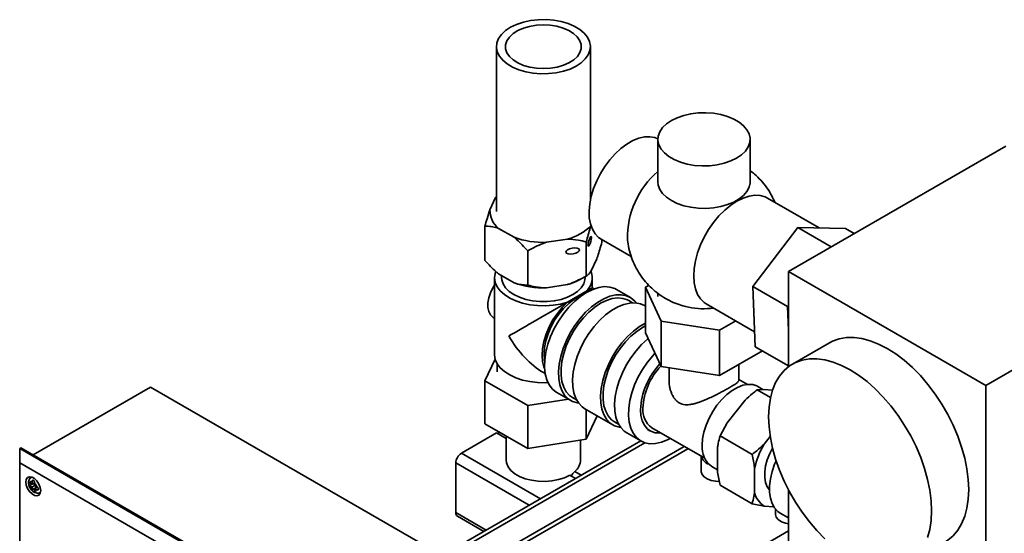
# Paper-space layout 'Blatt1' of a CAD drawing. Units: millimetres. Extents: x 0 to 2100, y 0 to 1485.
# Drawn here: x 1674 to 1956, y 534 to 681 of the extents above; entities that cross this region are included whole.
import ezdxf

# ---------------------------------------------------------------- set-up
doc = ezdxf.new("R2010")
doc.units = ezdxf.units.MM

psp = doc.layouts.new('Blatt1')

# ---------------------------------------------------------------- linework, layer by layer
at = {"color": 7, "linetype": 'Continuous', "lineweight": 35, "ltscale": 5}
for p, q in [((1810.92, 673.28), (1810.92, 626.08)), ((1837.82, 629.29), (1837.82, 673.28)), ((1857.13, 646.74), (1857.13, 634.58)), ((1883.53, 634.58), (1883.53, 646.74)), ((1956.72, 644.8), (1894.49, 608.88)), ((1810.69, 630.06), (1809.08, 626.58)), ((1810.92, 630.39), (1810.69, 630.06)), ((1810.69, 630.06), (1810.92, 630.31)), ((1838.05, 630.15), (1837.82, 630.36)), ((1837.82, 630.31), (1838, 630.12)), ((1903.29, 621.38), (1888.51, 629.92)), ((1807.64, 612.06), (1807.64, 621.86)), ((1811.56, 621.23), (1815.97, 618.68)), ((1897.21, 621.51), (1884.32, 604.54)), ((1897.21, 621.51), (1906.79, 615.98)), ((1910.8, 621.23), (1897.21, 621.51)), ((1910.8, 621.23), (1913.34, 619.76)), ((1825.24, 617.25), (1831.26, 618.18)), ((1836.62, 607.58), (1836.62, 617.38)), ((1840.87, 618.16), (1849.53, 613.16)), ((1841.1, 617.24), (1841.1, 618.03)), ((1819.89, 604.99), (1819.89, 614.79)), ((1839.67, 612.51), (1838.05, 609.03)), ((2013.28, 612.15), (1951.06, 576.22)), ((1894.49, 608.88), (1951.06, 576.22)), ((1894.49, 608.88), (1894.49, 581.56)), ((1810.37, 607.14), (1810.37, 585.09)), ((1815.97, 605.62), (1811.56, 608.16)), ((1812.42, 607.67), (1812.42, 607.14)), ((1835.21, 606.76), (1836.62, 607.58)), ((1836.32, 607.14), (1836.32, 607.41)), ((1838.37, 604.2), (1838.37, 607.14)), ((1831.26, 605.12), (1825.24, 604.18)), ((1831.3, 600.11), (1836.54, 603.14)), ((1837.56, 603.33), (1836.54, 603.14)), ((1838.87, 603.9), (1838.37, 604.2)), ((1849.28, 601.43), (1845.27, 603.74)), ((1854.57, 604.9), (1853.6, 604.34)), ((1853.6, 604.34), (1858.09, 594.68)), ((1853.6, 591.27), (1853.6, 604.34)), ((1894.22, 598.82), (1884.32, 604.54)), ((1884.32, 604.54), (1885.02, 587.28)), ((1849.91, 599.91), (1848.78, 600.56)), ((1857.13, 602.64), (1857.13, 601.75)), ((1853.6, 598.93), (1853.29, 599.11)), ((1871.01, 599.61), (1884.84, 591.62)), ((1894.22, 598.82), (1894.49, 599.18)), ((1894.49, 592.05), (1894.22, 598.82)), ((1810.01, 595.74), (1810.37, 595.53)), ((1874.82, 592.09), (1879.42, 594.75)), ((1858.09, 581.62), (1858.09, 594.68)), ((1858.09, 594.68), (1874.82, 592.09)), ((1874.82, 579.03), (1874.82, 592.09)), ((1858.09, 581.62), (1853.6, 591.27)), ((1885.02, 587.28), (1894.49, 581.81)), ((1906.28, 588.47), (1895.67, 582.35)), ((1810.55, 583.79), (1807.64, 577.52)), ((1887.06, 586.1), (1874.82, 579.03)), ((1887.06, 586.1), (1887.06, 586.1)), ((1811.15, 582.43), (1811.15, 580.11)), ((1874.82, 579.03), (1858.09, 581.62)), ((1860.33, 581.27), (1860.33, 577.71)), ((1880.33, 577.71), (1880.33, 582.21)), ((1824.37, 579.95), (1824.88, 579.66)), ((1882.76, 576.52), (1880.33, 577.92)), ((1711.94, 575.71), (1678.35, 556.32)), ((1711.94, 575.71), (1809.52, 519.38)), ((1807.64, 577.52), (1819.89, 570.45)), ((1807.64, 565.27), (1807.64, 577.52)), ((1887.53, 575.11), (1885.54, 574.95)), ((1887.23, 575.09), (1885.78, 575.93)), ((1889.97, 574.89), (1887.53, 575.11)), ((1951.06, 576.22), (1951.06, 457.82)), ((1819.89, 570.45), (1831.58, 572.26)), ((1828.22, 574.2), (1832.23, 571.88)), ((1832.73, 572.75), (1833.86, 572.1)), ((1889.38, 572.73), (1885.54, 574.95)), ((1819.89, 558.2), (1819.89, 570.45)), ((1836.23, 569.57), (1844.25, 564.95)), ((1836.62, 560.79), (1836.62, 569.35)), ((1882.12, 571.99), (1876.93, 565.52)), ((1839.75, 567.54), (1836.62, 560.79)), ((1819.89, 558.2), (1807.64, 565.27)), ((1844.75, 565.81), (1845.88, 565.16)), ((1855.38, 564.1), (1870.54, 555.35)), ((1876.93, 565.52), (1874.93, 561.75)), ((1810.94, 562.63), (1800.9, 556.84)), ((1813.72, 561.02), (1810.94, 562.63)), ((1813.72, 561.76), (1813.72, 554.88)), ((1848.25, 562.63), (1852.26, 560.32)), ((1854.18, 563.64), (1854.88, 563.23)), ((1884.12, 556.44), (1874.93, 561.75)), ((1889.3, 561.6), (1887.53, 559.4)), ((1674.46, 558.15), (1674.82, 558.36)), ((1674.46, 554.07), (1674.46, 558.15)), ((1674.46, 558.15), (1775.58, 499.78)), ((1775.93, 499.99), (1674.82, 558.36)), ((1795.39, 527.53), (1852.22, 560.34)), ((1796.45, 526.92), (1853.42, 559.81)), ((1836.62, 560.79), (1819.89, 558.2)), ((1835.02, 554.88), (1835.02, 560.54)), ((1874.22, 558.55), (1874.22, 551.62)), ((1869.58, 555.91), (1869.58, 551.61)), ((1772.05, 497.74), (1674.46, 554.07)), ((1674.46, 554.07), (1674.46, 478.95)), ((1799.27, 554.02), (1799.27, 539.81)), ((1872.56, 553.03), (1874.22, 552.07)), ((1884.83, 552.43), (1884.83, 545.5)), ((1677.93, 549.98), (1677.81, 549.91)), ((1833.56, 549.57), (1831.9, 550.53)), ((1677.35, 548.32), (1677.3, 548.36)), ((1677.3, 547.54), (1678.35, 548.15)), ((1677.3, 547.54), (1677.35, 547.51)), ((1678, 547.95), (1677.35, 548.32)), ((1677.35, 547.51), (1678, 547.13)), ((1678, 548.77), (1678, 548.7)), ((1678, 548.7), (1678, 547.95)), ((1678, 547.95), (1678.71, 548.36)), ((1678, 547.13), (1678.71, 547.54)), ((1678, 547.13), (1678, 546.39)), ((1678.35, 548.15), (1678.71, 547.95)), ((1678.71, 548.29), (1678.71, 548.36)), ((1678.71, 547.54), (1678.71, 548.29)), ((1679.35, 547.17), (1678.71, 547.54)), ((1678.71, 546.72), (1679.42, 547.13)), ((1679.06, 547.34), (1679.06, 546.93)), ((1679.42, 547.13), (1679.35, 547.17)), ((1884.12, 542.3), (1874.93, 547.61)), ((1888.63, 546.89), (1889.07, 546.64)), ((1678, 546.39), (1678, 546.32)), ((1678.71, 546.72), (1679.35, 546.35)), ((1678.71, 545.98), (1678.71, 546.72)), ((1678.71, 545.91), (1678.71, 545.98)), ((1679.35, 546.35), (1679.42, 546.32)), ((1680.31, 545.58), (1680.43, 545.65)), ((1888.73, 546.74), (1888.91, 546.73)), ((1894.49, 546.38), (1894.49, 490.48)), ((1887.53, 541.65), (1884.12, 542.3)), ((1887.53, 541.65), (1890.37, 541.4)), ((1799.75, 538.76), (1807.29, 534.4)), ((1890.79, 540.82), (1890.79, 539.37)), ((1892.18, 539.65), (1894.49, 538.31)), ((1894.49, 534.53), (1809.52, 485.48))]:
    psp.add_line(p, q, dxfattribs=at)
at = {"color": 1, "linetype": 'Continuous', "lineweight": 35, "ltscale": 5}
for p, q in [((1864.62, 558.77), (1802.96, 523.17)), ((1804.09, 522.51), (1865.75, 558.11)), ((1823.52, 543.77), (1800.9, 556.84)), ((1820.27, 541.9), (1799.27, 554.02)), ((1677.82, 549.91), (1677.95, 549.97)), ((1833.35, 551.57), (1835.19, 550.51)), ((1678, 548.77), (1678.44, 549.02)), ((1678, 546.32), (1678.71, 546.72)), ((1679.42, 546.32), (1679.86, 546.57)), ((1680.44, 545.67), (1680.32, 545.58)), ((1799.27, 539.81), (1807.96, 534.79))]:
    psp.add_line(p, q, dxfattribs=at)
at = {"color": 7, "linetype": 'Continuous', "lineweight": 35, "ltscale": 5, "flags": 128}
for points in [[(1831.42, 679.89), (1829.44, 680.47), (1827.32, 680.85), (1825.12, 681.03), (1822.9, 680.99), (1820.72, 680.75), (1818.64, 680.3), (1816.71, 679.66), (1815, 678.84), (1813.54, 677.88), (1812.37, 676.79), (1811.54, 675.6), (1811.05, 674.35), (1810.93, 673.07), (1811.17, 671.79), (1811.77, 670.56), (1812.72, 669.4), (1813.98, 668.34), (1815.53, 667.42), (1817.32, 666.66), (1819.3, 666.08), (1821.42, 665.7), (1823.62, 665.52), (1825.84, 665.56), (1828.02, 665.8), (1830.1, 666.25), (1832.03, 666.89), (1833.74, 667.71), (1835.2, 668.67), (1836.37, 669.76), (1837.21, 670.95), (1837.69, 672.2), (1837.82, 673.48), (1837.57, 674.76), (1836.97, 675.99), (1836.02, 677.15), (1834.76, 678.21), (1833.21, 679.13), (1831.42, 679.89)], [(1830.06, 678.61), (1828.26, 679.12), (1826.34, 679.43), (1824.34, 679.54), (1822.35, 679.43), (1820.43, 679.11), (1818.64, 678.59), (1817.04, 677.89), (1815.7, 677.04), (1814.65, 676.05), (1813.93, 674.97), (1813.56, 673.84), (1813.57, 672.68), (1813.94, 671.55), (1814.67, 670.47), (1815.73, 669.49), (1817.08, 668.64), (1818.68, 667.94), (1820.48, 667.43), (1822.4, 667.12), (1824.4, 667.01), (1826.39, 667.12), (1828.32, 667.44), (1830.11, 667.96), (1831.7, 668.66), (1833.05, 669.51), (1834.1, 670.5), (1834.81, 671.58), (1835.18, 672.71), (1835.17, 673.87), (1834.8, 675), (1834.07, 676.08), (1833.01, 677.06), (1831.66, 677.91), (1830.06, 678.61)], [(1861, 652.13), (1862.66, 652.94), (1864.54, 653.59), (1866.57, 654.05), (1868.7, 654.3), (1870.88, 654.36), (1873.04, 654.2), (1875.13, 653.84), (1877.09, 653.29), (1878.86, 652.56), (1880.41, 651.67), (1881.67, 650.64), (1882.63, 649.51), (1883.25, 648.31), (1883.52, 647.06), (1883.43, 645.8), (1882.98, 644.57), (1882.19, 643.4), (1881.08, 642.31), (1879.67, 641.35), (1878, 640.54), (1876.13, 639.9), (1874.1, 639.44), (1871.97, 639.18), (1869.79, 639.13), (1867.62, 639.28), (1865.53, 639.64), (1863.58, 640.2), (1861.8, 640.93), (1860.26, 641.82), (1858.99, 642.84), (1858.04, 643.97), (1857.41, 645.18), (1857.14, 646.43), (1857.23, 647.68), (1857.68, 648.92), (1858.47, 650.09), (1859.59, 651.17), (1861, 652.13)], [(1857.13, 646.87), (1856.25, 647.23), (1854.83, 647.5), (1853.29, 647.44), (1851.66, 647.07), (1849.97, 646.38), (1848.27, 645.4), (1846.58, 644.14), (1844.95, 642.63), (1843.41, 640.9), (1841.99, 639), (1840.72, 636.95), (1839.63, 634.81), (1838.74, 632.62), (1838.08, 630.43), (1837.65, 628.27), (1837.46, 626.21), (1837.52, 624.28), (1837.83, 622.53), (1838.38, 620.98), (1839.16, 619.68), (1840.15, 618.65), (1840.87, 618.16)], [(1883.53, 634.58), (1883.52, 634.26), (1883.25, 633.01), (1882.63, 631.81), (1881.67, 630.67), (1880.41, 629.65), (1878.86, 628.76), (1877.09, 628.03), (1875.13, 627.48), (1873.04, 627.12), (1870.88, 626.96), (1868.7, 627.01), (1866.57, 627.27), (1864.54, 627.73), (1862.66, 628.37), (1861, 629.19), (1859.59, 630.15), (1858.47, 631.23), (1857.68, 632.4), (1857.23, 633.63), (1857.13, 634.58)], [(1879.76, 629.05), (1878, 627.89), (1876.27, 626.46), (1874.62, 624.79), (1873.07, 622.92), (1871.66, 620.88), (1870.41, 618.72), (1869.35, 616.48), (1868.5, 614.2), (1867.89, 611.93), (1867.51, 609.72), (1867.39, 607.62), (1867.51, 605.66), (1867.89, 603.88), (1868.5, 602.33), (1869.35, 601.03), (1870.41, 600.01), (1871.01, 599.61)], [(1888.51, 629.92), (1887.86, 630.24), (1886.45, 630.65), (1884.9, 630.73), (1883.25, 630.49), (1881.52, 629.92), (1879.76, 629.05)], [(1831.3, 600.11), (1829.27, 599.56), (1827.13, 599.21), (1824.91, 599.06), (1822.68, 599.11), (1820.49, 599.37), (1818.4, 599.82), (1816.46, 600.47), (1814.73, 601.28), (1813.24, 602.24), (1812.03, 603.32), (1811.14, 604.5), (1810.58, 605.75), (1810.37, 607.03), (1810.52, 608.32), (1810.68, 608.82)], [(1836.32, 607.14), (1836.28, 606.53), (1835.91, 605.35), (1835.2, 604.22), (1834.16, 603.18), (1832.82, 602.26), (1831.23, 601.48), (1829.42, 600.88), (1827.46, 600.47), (1825.41, 600.26), (1823.33, 600.26), (1821.28, 600.47), (1819.32, 600.88), (1817.52, 601.48), (1815.92, 602.26), (1814.58, 603.18), (1813.54, 604.22), (1812.83, 605.35), (1812.47, 606.53), (1812.42, 607.14)], [(1810.37, 604.98), (1809.91, 604.22), (1809.22, 602.77), (1808.74, 601.29), (1808.49, 599.85), (1808.49, 598.53), (1808.74, 597.38), (1809.22, 596.45), (1809.91, 595.8), (1810.01, 595.74)], [(1838.37, 604.2), (1838.32, 604.17), (1838.01, 603.99), (1837.41, 603.64), (1836.54, 603.14)], [(1845.27, 603.74), (1844.79, 603.99), (1843.4, 604.42), (1841.86, 604.53), (1840.22, 604.31), (1838.5, 603.76), (1836.75, 602.89)], [(1835.66, 602.21), (1834.69, 601.8), (1833.15, 600.91), (1831.62, 599.74), (1830.16, 598.32), (1828.8, 596.69), (1827.59, 594.89), (1826.54, 592.97), (1825.7, 590.99), (1825.08, 589), (1824.7, 587.06), (1824.57, 585.2), (1824.7, 583.5), (1824.73, 583.28)], [(1836.75, 602.89), (1834.99, 601.73), (1833.27, 600.3), (1831.63, 598.62), (1830.09, 596.74), (1828.7, 594.69), (1827.48, 592.53), (1826.45, 590.28), (1825.65, 588.01), (1825.08, 585.76), (1824.76, 583.57), (1824.69, 581.5), (1824.89, 579.59), (1825.33, 577.88), (1826.02, 576.41), (1826.94, 575.2), (1828.06, 574.29), (1828.22, 574.2)], [(1834.47, 571.14), (1834.1, 571.2), (1832.7, 571.64), (1831.48, 572.4), (1830.46, 573.46), (1829.65, 574.8), (1829.08, 576.4), (1828.77, 578.21), (1828.7, 580.21), (1828.89, 582.34), (1829.34, 584.56), (1830.03, 586.83), (1830.94, 589.1), (1832.07, 591.31), (1833.38, 593.42), (1834.85, 595.39), (1836.44, 597.18), (1838.13, 598.73), (1839.87, 600.04), (1841.63, 601.05), (1843.37, 601.76), (1845.06, 602.15), (1846.65, 602.21), (1848.12, 601.93), (1849.43, 601.33), (1850.56, 600.42), (1851.04, 599.86)], [(1832.73, 572.75), (1831.88, 573.36), (1830.92, 574.42), (1830.18, 575.77), (1829.68, 577.35), (1829.43, 579.14), (1829.43, 581.1), (1829.68, 583.18), (1830.18, 585.34), (1830.92, 587.53), (1831.88, 589.71), (1833.03, 591.81), (1834.36, 593.8), (1835.83, 595.62), (1837.41, 597.25), (1839.06, 598.64), (1840.75, 599.76), (1842.44, 600.6), (1844.1, 601.11), (1845.68, 601.31), (1847.15, 601.18), (1848.47, 600.72), (1848.78, 600.56)], [(1831.3, 600.11), (1829.78, 598.6), (1828.38, 596.88), (1827.12, 594.99), (1826.04, 592.99), (1825.18, 590.92), (1824.54, 588.84), (1824.15, 586.82), (1824.02, 584.89), (1824.15, 583.11), (1824.54, 581.53), (1824.71, 581.08)], [(1836.23, 569.57), (1835.49, 570.08), (1834.47, 571.14), (1833.66, 572.49), (1833.09, 574.08), (1832.77, 575.9), (1832.71, 577.89), (1832.9, 580.03), (1833.35, 582.25), (1834.03, 584.52), (1834.95, 586.78), (1836.08, 589), (1837.39, 591.11), (1838.86, 593.08), (1840.45, 594.86), (1842.14, 596.42), (1843.88, 597.72), (1845.64, 598.74), (1847.38, 599.45), (1849.07, 599.84), (1850.66, 599.89), (1852.13, 599.62), (1853.29, 599.11)], [(1846.49, 564.2), (1846.12, 564.26), (1844.73, 564.7), (1843.5, 565.46), (1842.48, 566.52), (1841.67, 567.86), (1841.11, 569.46), (1840.79, 571.27), (1840.72, 573.27), (1840.91, 575.4), (1841.36, 577.62), (1842.05, 579.89), (1842.97, 582.16), (1844.09, 584.37), (1845.4, 586.48), (1846.87, 588.45), (1848.47, 590.24), (1850.15, 591.8), (1851.89, 593.1), (1853.6, 594.09)], [(1844.75, 565.81), (1843.9, 566.42), (1842.94, 567.49), (1842.21, 568.83), (1841.71, 570.41), (1841.45, 572.2), (1841.45, 574.16), (1841.71, 576.24), (1842.21, 578.4), (1842.94, 580.59), (1843.9, 582.77), (1845.05, 584.87), (1846.38, 586.86), (1847.85, 588.68), (1849.43, 590.31), (1851.08, 591.7), (1852.77, 592.83), (1853.6, 593.27)], [(1848.25, 562.63), (1847.51, 563.14), (1846.49, 564.21), (1845.68, 565.55), (1845.11, 567.14), (1844.79, 568.96), (1844.73, 570.95), (1844.92, 573.09), (1845.37, 575.31), (1846.06, 577.58), (1846.97, 579.84), (1848.1, 582.06), (1849.41, 584.17), (1850.88, 586.14), (1852.47, 587.92), (1854.16, 589.48), (1854.36, 589.65)], [(1906.28, 588.47), (1907.16, 588.93), (1909.06, 589.61), (1911.11, 589.96), (1913.28, 589.99), (1915.56, 589.68), (1917.92, 589.05), (1920.34, 588.1), (1922.78, 586.84)], [(1922.78, 586.84), (1925.21, 585.28), (1927.63, 583.45), (1929.99, 581.35), (1932.27, 579.03), (1934.44, 576.49), (1936.49, 573.77), (1938.39, 570.9), (1940.12, 567.91), (1941.65, 564.83), (1942.98, 561.7), (1944.09, 558.54), (1944.97, 555.41), (1945.6, 552.32), (1945.98, 549.31), (1946.11, 546.42), (1945.98, 543.68), (1945.6, 541.11), (1944.97, 538.75), (1944.09, 536.62), (1942.98, 534.75), (1941.65, 533.15), (1940.12, 531.85), (1939.27, 531.31)], [(1825.68, 577.04), (1824.91, 577.01), (1822.68, 577.07), (1820.49, 577.32), (1818.4, 577.78), (1816.46, 578.42), (1814.73, 579.23), (1813.24, 580.19), (1812.03, 581.27), (1811.14, 582.45), (1810.58, 583.7), (1810.37, 584.99), (1810.37, 585.09)], [(1856.31, 585.44), (1855.67, 584.74), (1854.13, 582.86), (1852.74, 580.82), (1851.52, 578.65), (1850.49, 576.4), (1849.69, 574.13), (1849.12, 571.88), (1848.8, 569.69), (1848.74, 567.62), (1848.93, 565.71), (1849.37, 564), (1850.06, 562.53), (1850.98, 561.32), (1852.11, 560.41), (1853.42, 559.81), (1854.88, 559.54), (1856.48, 559.6), (1858.17, 559.98), (1859.91, 560.69), (1860.63, 561.07)], [(1904.96, 532.3), (1902.68, 534.63), (1900.5, 537.17), (1898.45, 539.89), (1896.55, 542.76), (1894.83, 545.75), (1893.29, 548.83), (1891.96, 551.96), (1890.85, 555.11), (1889.98, 558.25), (1889.34, 561.34), (1888.96, 564.35), (1888.83, 567.24), (1888.96, 569.98), (1889.34, 572.55), (1889.98, 574.91), (1890.85, 577.03), (1891.96, 578.91), (1893.29, 580.5), (1894.83, 581.81), (1896.55, 582.81), (1898.45, 583.48), (1900.5, 583.84), (1902.68, 583.86), (1904.96, 583.56), (1907.32, 582.92), (1909.73, 581.97), (1912.17, 580.71)], [(1912.17, 580.71), (1914.61, 579.16), (1917.02, 577.32), (1919.38, 575.23), (1921.66, 572.9), (1923.84, 570.37), (1925.88, 567.65), (1927.78, 564.78), (1929.51, 561.79), (1931.05, 558.71), (1932.38, 555.57), (1933.49, 552.42), (1934.36, 549.28), (1934.99, 546.19), (1935.38, 543.19), (1935.5, 540.3), (1935.38, 537.55), (1934.99, 534.99), (1934.36, 532.63)], [(1869.82, 559.08), (1869.95, 560.93), (1870.33, 562.88), (1870.95, 564.87), (1871.8, 566.85), (1872.84, 568.76), (1874.06, 570.56), (1875.42, 572.19), (1876.88, 573.62), (1878.4, 574.79), (1879.94, 575.68), (1881.47, 576.27), (1882.93, 576.53), (1884.28, 576.46), (1885.5, 576.07), (1885.78, 575.93)], [(1857.91, 562.64), (1857.74, 562.63), (1856.38, 562.69), (1855.16, 563.08), (1854.12, 563.79), (1853.27, 564.8), (1852.65, 566.07), (1852.27, 567.58), (1852.15, 569.28)], [(1811.41, 562.36), (1811.66, 562.73), (1811.78, 562.88)], [(1889.97, 558.27), (1889.17, 556.73), (1888.46, 554.94), (1887.97, 553.16), (1887.72, 551.44), (1887.72, 549.83), (1887.97, 548.4), (1888.46, 547.18), (1889.07, 546.32)], [(1813.72, 554.88), (1813.82, 554.03), (1814.27, 552.92), (1815.07, 551.88), (1816.18, 550.95), (1817.57, 550.15), (1819.19, 549.51), (1820.99, 549.05), (1822.9, 548.79), (1824.86, 548.74), (1826.81, 548.89), (1828.67, 549.25), (1830.39, 549.8), (1831.9, 550.53)], [(1891, 554.66), (1890.56, 553.63), (1889.84, 551.54), (1889.35, 549.47), (1889.1, 547.47), (1889.1, 545.6), (1889.35, 543.89), (1889.84, 542.38), (1890.56, 541.12), (1891.5, 540.12), (1892.18, 539.65)], [(1680.47, 546.11), (1680.35, 547.02), (1679.98, 547.97), (1679.41, 548.85), (1678.72, 549.54), (1677.99, 549.96), (1677.29, 550.07), (1676.73, 549.85), (1676.36, 549.32), (1676.23, 548.56), (1676.36, 547.65), (1676.73, 546.7), (1677.29, 545.83), (1677.99, 545.14), (1678.72, 544.71), (1679.41, 544.6), (1679.98, 544.82), (1680.35, 545.35), (1680.47, 546.11)], [(1677.48, 550.07), (1677.42, 549.94), (1677.32, 549.52)], [(1869.58, 551.61), (1869.58, 551.51), (1869.81, 550.74), (1870.39, 550.03), (1871.29, 549.44), (1872.43, 549), (1873.73, 548.77), (1874.73, 548.73)], [(1679.61, 545.4), (1679.78, 545.32), (1680.29, 545.21)], [(1890.79, 539.37), (1890.79, 539.27), (1891.02, 538.49), (1891.61, 537.78), (1892.5, 537.19), (1893.64, 536.76), (1894.49, 536.58)]]:
    psp.add_lwpolyline(points, dxfattribs=at)
at = {"color": 7, "linetype": 'Continuous', "lineweight": 35, "ltscale": 25}
for centre, radius, start, end in [((1873.42, 618.56), 24.99, 130.6838, 181.1533), ((1815.45, 626.29), 6.38, 177.3533, 232.4437), ((1827.8, 632.02), 14.27, 284.0517, 315.9429), ((1824.25, 641.53), 24.3, 250.0762, 272.3377), ((1833.01, 607.13), 5.33, 311.5095, 19.489), ((1826.47, 622.15), 17.69, 285.7278, 299.5933), ((1824.25, 628.47), 24.3, 250.0762, 272.3377), ((1870.34, 620.58), 22.37, 258.6851, 277.1622), ((1872.84, 568.21), 20.72, 136.8281, 177.0232), ((1872, 568.69), 19.18, 136.8948, 176.9976), ((1858.99, 569.1), 6.17, 174.4799, 234.2079), ((1876.49, 558.45), 6.7, 174.6162, 234.0717), ((1909.15, 547), 24.92, 150.1629, 167.4257), ((1802.8, 553.86), 3.53, 122.6055, 177.3945), ((1830.51, 555.08), 4.51, 308.9517, 357.4279), ((1677.88, 548.15), 0.555, 77.7377, 162.273), ((1679.77, 548.15), 2.5, 195.0119, 224.9881), ((1676.94, 546.52), 2.5, 15.0119, 44.9881), ((1678.83, 546.52), 0.555, 257.7377, 342.273), ((1891.06, 547), 6.41, 193.5684, 236.633), ((1800.4, 539.69), 1.13, 173.7012, 234.9867)]:
    psp.add_arc(centre, radius, start, end, dxfattribs=at)
at = {"color": 1, "linetype": 'Continuous', "lineweight": 35, "ltscale": 25}
psp.add_arc((1872.6, 556.63), 3.11, 193.5293, 253.7202, dxfattribs=at)
at = {"color": 7, "linetype": 'Continuous', "lineweight": 35, "ltscale": 25}
for centre, major_axis, ratio in [((1837.65, 617.56), (0.44, 1.38), 0.201938), ((1832.75, 614.74), (1.93, 0.36), 0.410779)]:
    psp.add_ellipse(centre, major_axis=major_axis, ratio=ratio, dxfattribs=at)
for major_axis, ratio, start_param, end_param in [((14, 8.08), 0.00007, 1.053421, 2.356154), ((-9.9, 17.15), 0.577335, 1.570756, 2.356235)]:
    psp.add_ellipse((1824.37, 596.11), major_axis=major_axis, ratio=ratio, start_param=start_param, end_param=end_param, dxfattribs=at)
at = {"color": 7, "linetype": 'Continuous', "lineweight": 35, "ltscale": 5}
for points, knots in [([(1890.59, 628.72), (1890.32, 629.35), (1889.69, 630.8), (1888.35, 632.92), (1886.69, 634.98), (1885.07, 636.61), (1883.97, 637.44), (1883.53, 637.76)], [0, 0, 0, 0, 0.1760142, 0.4089536, 0.6446753, 0.8589522, 1, 1, 1, 1]), ([(1809.08, 626.58), (1808.79, 625.74), (1808.3, 624.27), (1807.84, 622.59), (1807.64, 621.86)], [0, 0, 0, 0, 0.569058, 1, 1, 1, 1]), ([(1807.64, 621.86), (1807.82, 621.86), (1808.54, 621.85), (1809.83, 621.73), (1810.98, 621.4), (1811.56, 621.23)], [0, 0, 0, 0, 0.1466379, 0.5706468, 1, 1, 1, 1]), ([(1836.62, 617.38), (1837, 618.76), (1837.47, 620.43), (1837.97, 621.85), (1838.05, 622.1)], [0, 0, 0, 0, 0.824375, 1, 1, 1, 1]), ([(1815.97, 618.68), (1816.21, 618.48), (1817.57, 617.35), (1818.84, 615.94), (1819.89, 614.79)], [0, 0, 0, 0, 0.17811, 1, 1, 1, 1]), ([(1819.89, 614.79), (1821.32, 615.56), (1823.06, 616.5), (1824.92, 617.14), (1825.24, 617.25)], [0, 0, 0, 0, 0.824375, 1, 1, 1, 1]), ([(1831.26, 618.18), (1832.31, 618.11), (1834.16, 617.99), (1835.88, 617.56), (1836.62, 617.38)], [0, 0, 0, 0, 0.5690577, 1, 1, 1, 1]), ([(1841.1, 617.24), (1840.72, 615.86), (1840.25, 614.18), (1839.75, 612.76), (1839.67, 612.51)], [0, 0, 0, 0, 0.824375, 1, 1, 1, 1]), ([(1848.46, 618.14), (1848.48, 617.89), (1848.54, 616.77), (1848.97, 614.79), (1849.76, 612.24), (1850.89, 609.8), (1852.31, 607.49), (1853.97, 605.42), (1855.81, 603.62), (1857.77, 602.09), (1859.87, 600.8), (1862.06, 599.78), (1864.09, 599.07), (1865.4, 598.77), (1865.95, 598.65)], [0, 0, 0, 0, 0.025856, 0.120315, 0.215293, 0.3109, 0.407329, 0.50491, 0.593614, 0.68208, 0.770029, 0.85673, 0.939737, 1, 1, 1, 1]), ([(1811.56, 608.16), (1811.32, 608.37), (1809.96, 609.5), (1808.69, 610.9), (1807.64, 612.06)], [0, 0, 0, 0, 0.17811, 1, 1, 1, 1]), ([(1838.05, 609.03), (1837.77, 608.66), (1837.28, 608), (1836.82, 607.7), (1836.62, 607.58)], [0, 0, 0, 0, 0.569058, 1, 1, 1, 1]), ([(1836.62, 607.58), (1835.19, 606.8), (1833.45, 605.86), (1831.59, 605.23), (1831.26, 605.12)], [0, 0, 0, 0, 0.824375, 1, 1, 1, 1]), ([(1819.89, 604.99), (1819.7, 604.99), (1818.99, 605), (1817.7, 605.12), (1816.55, 605.45), (1815.97, 605.62)], [0, 0, 0, 0, 0.146638, 0.570647, 1, 1, 1, 1]), ([(1825.24, 604.18), (1824.19, 604.25), (1822.35, 604.37), (1820.63, 604.8), (1819.89, 604.99)], [0, 0, 0, 0, 0.5690577, 1, 1, 1, 1]), ([(1860.34, 577.71), (1860.34, 577.68), (1860.3, 577.16), (1860.42, 576.32), (1860.63, 575.23), (1860.9, 574.36), (1861.26, 573.5), (1861.74, 572.65), (1862.39, 571.83), (1862.97, 571.43), (1863.26, 571.23)], [0, 0, 0, 0, 0.012703, 0.213091, 0.332126, 0.451968, 0.5748, 0.699048, 0.846678, 1, 1, 1, 1]), ([(1863.26, 571.23), (1863.52, 571.1), (1864.06, 570.84), (1865.03, 570.67), (1866.17, 570.7), (1867.31, 570.92), (1868.35, 571.21), (1869.27, 571.53), (1870.22, 571.89), (1871.35, 572.37), (1872.69, 572.99), (1874.11, 573.69), (1875.41, 574.37), (1876.55, 574.98), (1877.59, 575.58), (1878.46, 576.1), (1879.16, 576.55), (1879.71, 576.94), (1880.09, 577.27), (1880.31, 577.53), (1880.31, 577.65), (1880.31, 577.71)], [0, 0, 0, 0, 0.043061, 0.087534, 0.146869, 0.20782, 0.249398, 0.291269, 0.334039, 0.377132, 0.443389, 0.511362, 0.566396, 0.622949, 0.678031, 0.734933, 0.786859, 0.840066, 0.896858, 0.954796, 1, 1, 1, 1]), ([(1885.54, 574.95), (1885.1, 574.59), (1883.92, 573.65), (1882.81, 572.63), (1882.12, 571.99)], [0, 0, 0, 0, 0.373893, 1, 1, 1, 1]), ([(1874.93, 561.75), (1874.74, 561.04), (1874.46, 560.01), (1874.28, 558.9), (1874.22, 558.55)], [0, 0, 0, 0, 0.689944, 1, 1, 1, 1]), ([(1884.12, 556.44), (1884.56, 556.8), (1885.74, 557.74), (1886.84, 558.76), (1887.53, 559.4)], [0, 0, 0, 0, 0.373893, 1, 1, 1, 1]), ([(1884.83, 552.43), (1884.82, 552.51), (1884.65, 553.83), (1884.38, 555.18), (1884.12, 556.44)], [0, 0, 0, 0, 0.0651575, 1, 1, 1, 1]), ([(1677.83, 549.91), (1677.81, 549.9), (1677.59, 549.82), (1677.29, 549.47), (1677.04, 548.91), (1676.96, 548.44), (1677.02, 548.16), (1677.03, 548.12)], [0, 0, 0, 0, 0.0329443, 0.3351094, 0.6193929, 0.9352033, 1, 1, 1, 1]), ([(1832.37, 550.26), (1832.46, 550.41), (1832.66, 550.79), (1833.01, 551.24), (1833.25, 551.47), (1833.35, 551.57)], [0, 0, 0, 0, 0.283694, 0.704819, 1, 1, 1, 1]), ([(1874.22, 551.62), (1874.23, 551.54), (1874.4, 550.22), (1874.67, 548.87), (1874.93, 547.61)], [0, 0, 0, 0, 0.0651575, 1, 1, 1, 1]), ([(1677.3, 548.36), (1677.26, 548.38), (1677.19, 548.42), (1677.12, 548.43), (1677.06, 548.39), (1677.04, 548.3), (1677.03, 548.17), (1677.05, 548.02), (1677.09, 547.86), (1677.15, 547.71), (1677.22, 547.6), (1677.28, 547.56), (1677.3, 547.54)], [0, 0, 0, 0, 0.104256, 0.208266, 0.317873, 0.42867, 0.532258, 0.629795, 0.729675, 0.836989, 0.948491, 1, 1, 1, 1]), ([(1677.03, 548.12), (1677.06, 547.9), (1677.12, 547.42), (1677.5, 546.67), (1677.95, 546.06), (1678.32, 545.85), (1678.44, 545.77)], [0, 0, 0, 0, 0.230528, 0.532552, 0.842167, 1, 1, 1, 1]), ([(1678.71, 548.36), (1678.71, 548.41), (1678.71, 548.51), (1678.68, 548.68), (1678.62, 548.84), (1678.53, 548.97), (1678.42, 549.05), (1678.29, 549.07), (1678.17, 549.04), (1678.07, 548.96), (1678.01, 548.86), (1678.01, 548.79), (1678, 548.77)], [0, 0, 0, 0, 0.104256, 0.208266, 0.317873, 0.42867, 0.532258, 0.629795, 0.729675, 0.836989, 0.948491, 1, 1, 1, 1]), ([(1679.42, 546.32), (1679.46, 546.3), (1679.55, 546.27), (1679.68, 546.29), (1679.79, 546.36), (1679.86, 546.48), (1679.87, 546.61), (1679.83, 546.75), (1679.74, 546.88), (1679.62, 547), (1679.5, 547.09), (1679.44, 547.12), (1679.42, 547.13)], [0, 0, 0, 0, 0.104256, 0.208266, 0.317873, 0.42867, 0.532258, 0.629795, 0.729675, 0.836989, 0.948491, 1, 1, 1, 1]), ([(1678, 546.32), (1678.01, 546.27), (1678.03, 546.18), (1678.11, 546.05), (1678.23, 545.92), (1678.36, 545.81), (1678.49, 545.73), (1678.58, 545.7), (1678.65, 545.7), (1678.7, 545.75), (1678.71, 545.82), (1678.71, 545.89), (1678.71, 545.91)], [0, 0, 0, 0, 0.1042564, 0.2082662, 0.3178734, 0.4286704, 0.5322585, 0.6297949, 0.729675, 0.8369886, 0.9484905, 1, 1, 1, 1]), ([(1678.44, 545.77), (1678.57, 545.68), (1678.89, 545.45), (1679.47, 545.35), (1680.01, 545.39), (1680.24, 545.56), (1680.3, 545.61)], [0, 0, 0, 0, 0.224084, 0.56971, 0.881726, 1, 1, 1, 1]), ([(1884.12, 542.3), (1884.31, 543.01), (1884.59, 544.04), (1884.77, 545.16), (1884.83, 545.5)], [0, 0, 0, 0, 0.689944, 1, 1, 1, 1])]:
    psp.add_open_spline(points, degree=3, knots=knots, dxfattribs=at)

doc.saveas('drawing.dxf')
